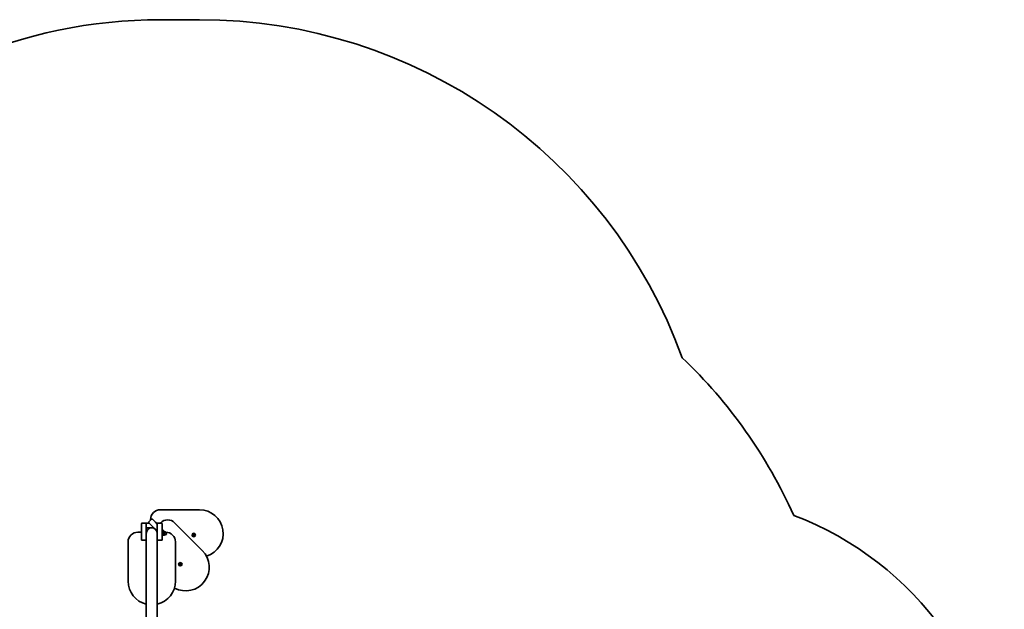
# Model space of a CAD drawing. Units: millimetres. Extents: x -2664 to 2798, y -2226 to 2583.
# Drawn here: x -216 to 2798, y 778 to 2583 of the extents above; entities that cross this region are included whole.
import ezdxf

# ---------------------------------------------------------------- set-up
doc = ezdxf.new("R2010")
doc.units = ezdxf.units.MM
doc.layers.add('Widoczne (ISO)', color=7, linetype='Continuous', lineweight=35)

msp = doc.modelspace()

# ---------------------------------------------------------------- linework, layer by layer
at = {"layer": 'Widoczne (ISO)'}
for p, q in [((334.6, 2583.1), (214.6, 2583.1)), ((334.6, 1083.1), (214.6, 1083.1)), ((156.6, 1026.8), (156.6, 1039.8)), ((156.6, 1026.8), (156.6, 1004.4)), ((169.6, 1041.8), (158.6, 1041.8)), ((159.2, 1042.4), (172.2, 1042.4)), ((171.6, 1039.8), (171.6, 1026.8)), ((172.2, 1027.4), (171.6, 1027.4)), ((171.6, 1010.6), (171.6, 1026.8)), ((180.4, 1042.4), (172.2, 1042.4)), ((172.2, 1027.4), (194.6, 1027.4)), ((187.5, 1053.8), (179.7, 1046)), ((188.9, 1034), (179.7, 1043.2)), ((184.6, 1053.1), (184.6, 1050.9)), ((188.9, 1034), (204.7, 1018.1)), ((190.3, 1053.8), (199.5, 1044.6)), ((195.4, 1027.4), (194.6, 1027.4)), ((205.3, 1038.8), (199.5, 1044.6)), ((201.6, 1042.4), (207.6, 1042.4)), ((205.3, 1026.8), (205.3, 1039.8)), ((205.3, 1026.8), (205.3, 1010.6)), ((218.3, 1041.8), (207.3, 1041.8)), ((215.8, 1043.3), (214.2, 1041.8)), ((220.3, 1039.8), (220.3, 1026.8)), ((220.3, 1004.4), (220.3, 1026.8)), ((343.1, 958.5), (258.2, 1043.3)), ((156.6, 1014.4), (145.9, 1014.4)), ((156.6, 991.4), (156.6, 1004.4)), ((171.6, 1010.6), (171.6, 470.6)), ((205.3, 1017.6), (204.7, 1018.1)), ((205.3, 470.6), (205.3, 1010.6)), ((220.3, 1023.8), (224.5, 1019.5)), ((221.9, 1016.6), (220.3, 1016.6)), ((221.9, 1004.6), (220.3, 1004.6)), ((220.3, 1004.4), (220.3, 991.4)), ((221.9, 1004.6), (221.9, 1016.6)), ((221.9, 1016.4), (226.9, 1016.4)), ((221.9, 1013.7), (226.9, 1013.7)), ((221.9, 1007.9), (226.9, 1007.9)), ((221.9, 1004.8), (226.9, 1004.8)), ((224.2, 1016.4), (224.5, 1016.7)), ((226.9, 1013.7), (226.9, 1016.4)), ((226.9, 1015.1), (228.9, 1015.1)), ((226.9, 1007.9), (226.9, 1013.7)), ((226.9, 1004.8), (226.9, 1007.9)), ((226.9, 1006.1), (228.9, 1006.1)), ((315, 1005.2), (314.3, 1006.2)), ((314.5, 1006.7), (315.6, 1007.1)), ((314.8, 1004), (315, 1005.2)), ((316.4, 1003.7), (315.2, 1003.6)), ((315.7, 1007.3), (316.2, 1008.2)), ((317.3, 1002.9), (316.4, 1003.7)), ((316.7, 1008.3), (317.6, 1007.5)), ((317.6, 1007.5), (318.8, 1007.6)), ((318.3, 1004.1), (317.8, 1003)), ((319.4, 1004.5), (318.3, 1004.1)), ((319.1, 1007.2), (318.9, 1006)), ((318.9, 1006), (319.6, 1005)), ((115.9, 984.4), (115.9, 864.4)), ((158.6, 989.4), (169.6, 989.4)), ((207.3, 989.4), (218.3, 989.4)), ((260.9, 864.4), (260.9, 984.4)), ((273.1, 916.5), (274.1, 917.2)), ((274, 915.2), (273.1, 916)), ((274.1, 914), (274, 915.2)), ((274.1, 917.2), (274.3, 918.4)), ((275.7, 914.2), (274.6, 913.8)), ((274.8, 918.7), (275.9, 918.2)), ((276.8, 913.7), (275.7, 914.2)), ((276.1, 918.2), (277, 918.5)), ((277.5, 915.1), (277.2, 913.9)), ((277.4, 918.3), (277.6, 917.1)), ((278.4, 915.8), (277.5, 915.1)), ((277.6, 917.1), (278.5, 916.3))]:
    msp.add_line(p, q, dxfattribs=at)
for centre in [(317, 1005.6), (275.8, 916.2)]:
    msp.add_circle(centre, 5.25, dxfattribs=at)
for centre, radius, start, end in [((214.6, 1053.1), 1530, 90, 136.8195), ((334.6, 1010.6), 1572.5, 19.9968, 90), ((750.4, 435.7), 1538.1, 24.1835, 46.3343), ((214.6, 1053.1), 30, 90, 180), ((334.6, 1010.6), 72.5, 286.9931, 90), ((1798.9, 130.8), 1000, 1.982, 69.2326), ((158.6, 1039.8), 2, 90, 180), ((159.2, 1040.4), 2, 90, 148.2859), ((169.6, 1039.8), 2, 0, 90), ((188.4, 1010.6), 16.8, 0, 180), ((181.1, 1044.6), 2, 135, 225), ((188.9, 1052.4), 2, 45, 135), ((207.3, 1039.8), 2, 90, 180), ((207.6, 1040.4), 2, 42.4542, 90), ((237, 1022.1), 30, 45, 135), ((218.3, 1039.8), 2, 0, 90), ((145.9, 984.4), 30, 90, 180), ((223.1, 1018.1), 2, 315, 45), ((228.9, 1010.6), 4.5, 270, 90), ((230.9, 984.4), 30, 0, 89.305), ((315.6, 1007.3), 0.189, 290.548, 17.5001), ((158.6, 991.4), 2, 180, 270), ((169.6, 991.4), 2, 270, 0), ((207.3, 991.4), 2, 180, 270), ((218.3, 991.4), 2, 270, 0), ((291.8, 907.2), 72.5, 241.9931, 45), ((276, 918.3), 0.189, 245.548, 332.5001), ((188.4, 864.4), 72.5, 180, 256.5608), ((188.4, 864.4), 72.5, 283.4392, 0)]:
    msp.add_arc(centre, radius, start, end, dxfattribs=at)
for points in [[(314.1, 1006.5), (314.2, 1006.6), (314.4, 1006.6), (314.5, 1006.7)], [(314.3, 1006.2), (314.3, 1006.3), (314.2, 1006.4), (314.1, 1006.5)], [(314.8, 1003.6), (314.8, 1003.7), (314.8, 1003.9), (314.8, 1004)], [(315.2, 1003.6), (315, 1003.6), (314.9, 1003.6), (314.8, 1003.6)], [(316.2, 1008.2), (316.2, 1008.3), (316.3, 1008.4), (316.3, 1008.5)], [(316.3, 1008.5), (316.4, 1008.4), (316.6, 1008.4), (316.7, 1008.3)], [(317.6, 1002.7), (317.5, 1002.8), (317.4, 1002.8), (317.3, 1002.9)], [(317.8, 1003), (317.7, 1002.9), (317.7, 1002.8), (317.6, 1002.7)], [(318.8, 1007.6), (318.9, 1007.6), (319.1, 1007.6), (319.2, 1007.6)], [(319.2, 1007.6), (319.2, 1007.5), (319.1, 1007.3), (319.1, 1007.2)], [(319.8, 1004.7), (319.7, 1004.6), (319.6, 1004.6), (319.4, 1004.5)], [(319.6, 1005), (319.7, 1004.9), (319.8, 1004.8), (319.8, 1004.7)], [(272.8, 916.3), (272.9, 916.4), (273, 916.5), (273.1, 916.5)], [(273.1, 916), (273, 916.1), (272.9, 916.2), (272.8, 916.3)], [(274.2, 913.6), (274.1, 913.8), (274.1, 913.9), (274.1, 914)], [(274.6, 913.8), (274.4, 913.7), (274.3, 913.7), (274.2, 913.6)], [(274.3, 918.4), (274.4, 918.5), (274.4, 918.7), (274.4, 918.8)], [(274.4, 918.8), (274.5, 918.8), (274.7, 918.7), (274.8, 918.7)], [(277.2, 913.5), (277, 913.5), (276.9, 913.6), (276.8, 913.7)], [(277, 918.5), (277.1, 918.6), (277.3, 918.6), (277.4, 918.7)], [(277.2, 913.9), (277.2, 913.8), (277.2, 913.6), (277.2, 913.5)], [(277.4, 918.7), (277.4, 918.5), (277.4, 918.4), (277.4, 918.3)], [(278.8, 916), (278.7, 915.9), (278.6, 915.8), (278.4, 915.8)], [(278.5, 916.3), (278.6, 916.2), (278.7, 916.1), (278.8, 916)]]:
    msp.add_open_spline(points, degree=3, dxfattribs=at)

doc.saveas('drawing.dxf')
